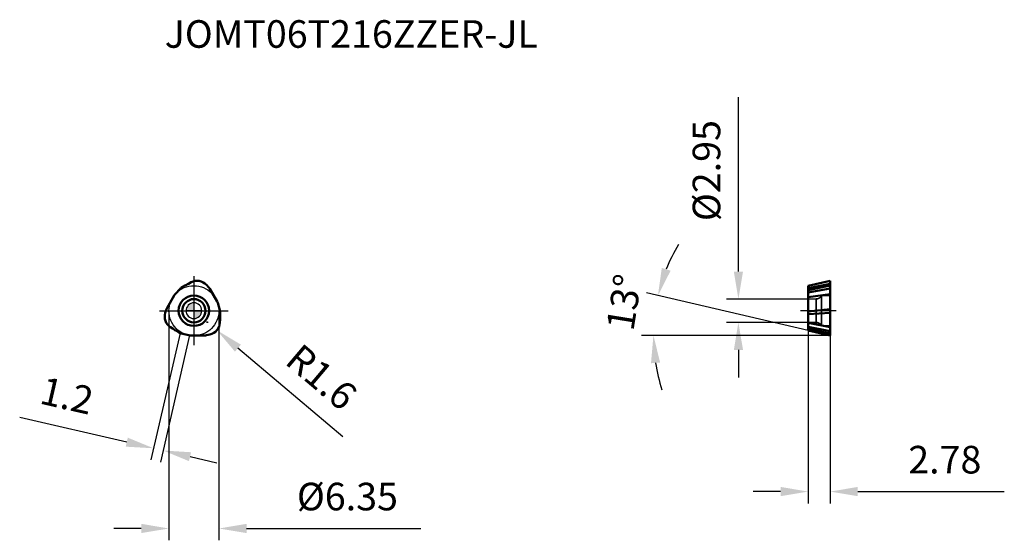
# Model space of a CAD drawing. Units: millimetres. Extents: x -22 to 103, y -29 to 37.
import ezdxf

# ---------------------------------------------------------------- set-up
doc = ezdxf.new("R2010")
doc.units = ezdxf.units.MM
doc.linetypes.add('CENTER2', pattern=[28.575, 19.05, -3.175, 3.175, -3.175])
doc.linetypes.add('DASHED2', pattern=[9.525, 6.35, -3.175])
for name, color, linetype, lineweight in [('1', 4, 'Continuous', 50), ('CUT', 1, 'Continuous', 25), ('SK2', 7, 'Continuous', 25), ('SK4', 2, 'CENTER2', 25), ('SKVIEW1', 4, 'Continuous', 50), ('SKVIEW2', 7, 'Continuous', 25), ('SKVIEW3', 1, 'DASHED2', 35), ('SKVIEW4', 2, 'CENTER2', 25)]:
    doc.layers.add(name, color=color, linetype=linetype, lineweight=lineweight)
doc.layers.add('SK6', color=5, linetype='Continuous')
doc.styles.add('simplex', font='txt.shx', dxfattribs={"height": 3.5})
doc.dimstyles.new('コピー - ISO-25', dxfattribs={"dimscale": 0, "dimtxt": 3.5, "dimasz": 3.5, "dimexe": 1.5, "dimexo": 0, "dimgap": 2.3, "dimtad": 1, "dimdec": 8, "dimdsep": 46, "dimtxsty": 'simplex', "dimcen": 0.09, "dimclrd": 256, "dimclre": 256, "dimclrt": 256, "dimadec": 0, "dimazin": 0, "dimtfac": 1, "dimtofl": 0, "dimtmove": 0, "dimatfit": 3, "dimfxl": 1, "dimtolj": 1, "dimlwd": -1, "dimlwe": -1, "dimarcsym": 0})

# ---------------------------------------------------------------- blocks, each defined once
blk = doc.blocks.new('zero block')
h = blk.add_hatch(color=7)
h.paths.add_polyline_path([(0, 1, 0.414214), (-1, 0), (0, 0)])
h.paths.add_polyline_path([(1, 0), (0, 0), (0, -1, 0.414214)])
at = {"color": 7, "ltscale": 0.2}
for p, q in [((-1, 0), (1, 0)), ((0, -1), (0, 1))]:
    blk.add_line(p, q, dxfattribs=at)
for start, end in [(90, 180), (180, 270), (0, 90), (270, 0)]:
    blk.add_arc((0, 0), 1, start, end, dxfattribs=at)
blk = doc.blocks.new('*D18')
at = {"layer": 'Defpoints', "color": 0}
for p in [(1.7, -1.45), (2.92, -2.48)]:
    blk.add_point(p, dxfattribs=at)
at = {"layer": 'SK2'}
for p, q in [((1.61, -1.45), (1.79, -1.45)), ((1.7, -1.54), (1.7, -1.36)), ((18.9, -16), (5.59, -4.74))]:
    blk.add_line(p, q, dxfattribs=at)
blk.add_solid([(5.97, -4.3), (5.21, -5.19), (2.92, -2.48)], dxfattribs=at)
at = {"layer": 'SK2', "insert": (16.2, -8.41), "char_height": 3.5, "attachment_point": 5, "rotation": 319.7627, "style": 'simplex'}
blk.add_mtext('\\A1;R1.6', dxfattribs=at)
blk = doc.blocks.new('*D19')
at = {"layer": 'Defpoints', "color": 0}
for p in [(-3.17, 0), (3.18, 0), (3.18, -27.62)]:
    blk.add_point(p, dxfattribs=at)
at = {"layer": 'SK2'}
for p, q in [((-3.17, 0), (-3.17, -29.12)), ((3.18, 0), (3.18, -29.12)), ((-6.67, -27.62), (-10.17, -27.62)), ((6.68, -27.62), (28.78, -27.62))]:
    blk.add_line(p, q, dxfattribs=at)
for points in [[(-6.67, -28.2), (-6.67, -27.03), (-3.17, -27.62)], [(6.68, -27.03), (6.68, -28.2), (3.18, -27.62)]]:
    blk.add_solid(points, dxfattribs=at)
at = {"layer": 'SK2', "insert": (19.48, -23.57), "char_height": 3.5, "attachment_point": 5, "style": 'simplex'}
blk.add_mtext('\\A1;%%C6.35', dxfattribs=at)
blk = doc.blocks.new('*D20')
at = {"layer": 'Defpoints', "color": 0}
for p in [(-1.76, -2.85), (-0.55, -3.12), (-3.9, -17.73)]:
    blk.add_point(p, dxfattribs=at)
at = {"layer": 'SK2'}
for p, q in [((-1.76, -2.85), (-5.45, -18.91)), ((-0.55, -3.12), (-4.24, -19.19)), ((-8.52, -16.67), (-22.1, -13.55)), ((-0.49, -18.51), (2.92, -19.3))]:
    blk.add_line(p, q, dxfattribs=at)
for points in [[(-8.65, -17.24), (-8.39, -16.1), (-5.11, -17.45)], [(-0.36, -17.95), (-0.62, -19.08), (-3.9, -17.73)]]:
    blk.add_solid(points, dxfattribs=at)
at = {"layer": 'SK2', "insert": (-16.11, -10.77), "char_height": 3.5, "attachment_point": 5, "rotation": 347.0658, "style": 'simplex'}
blk.add_mtext('\\A1;1.2', dxfattribs=at)
blk = doc.blocks.new('*D21')
at = {"layer": 'Defpoints', "color": 0}
for p in [(77.95, -2.49), (80.73, -3.13), (77.95, -22.94)]:
    blk.add_point(p, dxfattribs=at)
at = {"layer": 'SKVIEW2'}
for p, q in [((77.95, -2.49), (77.95, -24.44)), ((80.73, -3.13), (80.73, -24.44)), ((74.45, -22.94), (70.95, -22.94)), ((84.23, -22.94), (102.83, -22.94))]:
    blk.add_line(p, q, dxfattribs=at)
for points in [[(74.45, -23.52), (74.45, -22.35), (77.95, -22.94)], [(84.23, -22.35), (84.23, -23.52), (80.73, -22.94)]]:
    blk.add_solid(points, dxfattribs=at)
at = {"layer": 'SKVIEW2', "insert": (95.28, -18.89), "char_height": 3.5, "attachment_point": 5, "style": 'simplex'}
blk.add_mtext('\\A1;2.78', dxfattribs=at)
blk = doc.blocks.new('*D22')
at = {"layer": 'Defpoints', "color": 0}
for p in [(77.95, 1.47), (69.09, -1.48), (77.95, -1.48)]:
    blk.add_point(p, dxfattribs=at)
at = {"layer": 'SKVIEW2'}
for p, q in [((69.09, 4.97), (69.09, 27.07)), ((77.95, 1.47), (67.59, 1.47)), ((77.95, -1.48), (67.59, -1.48)), ((69.09, -4.98), (69.09, -8.48))]:
    blk.add_line(p, q, dxfattribs=at)
for points in [[(68.51, 4.97), (69.68, 4.97), (69.09, 1.47)], [(69.68, -4.98), (68.51, -4.98), (69.09, -1.48)]]:
    blk.add_solid(points, dxfattribs=at)
at = {"layer": 'SKVIEW2', "insert": (65.04, 17.77), "char_height": 3.5, "attachment_point": 5, "rotation": 90, "style": 'simplex'}
blk.add_mtext('\\A1;%%C2.95', dxfattribs=at)
blk = doc.blocks.new('*D23')
at = {"layer": 'Defpoints', "color": 0}
for p in [(58.37, -1.44), (77.95, -2.49), (80.73, -3.13), (80.73, -3.13), (80.73, -3.13)]:
    blk.add_point(p, dxfattribs=at)
at = {"layer": 'SKVIEW2'}
for p, q in [((77.95, -2.49), (57.42, 2.25)), ((80.73, -3.13), (56.81, -3.13))]:
    blk.add_line(p, q, dxfattribs=at)
for start, end in [(149.0975, 158.0487), (188.9513, 197.9025)]:
    blk.add_arc((80.73, -3.13), 22.43, start, end, dxfattribs=at)
for points in [[(59.37, 5.43), (60.49, 5.08), (58.88, 1.91)], [(59.16, -6.57), (58, -6.66), (58.31, -3.13)]]:
    blk.add_solid(points, dxfattribs=at)
at = {"layer": 'SKVIEW2', "insert": (54.59, 1.08), "char_height": 3.5, "attachment_point": 5, "rotation": 80.8462, "style": 'simplex'}
blk.add_mtext('\\A1;13%%d', dxfattribs=at)

msp = doc.modelspace()

# ---------------------------------------------------------------- linework, layer by layer
at = {"layer": '1'}
for p, q in [((-1.71327666, 2.82988108), (-2.36321622, 2.12059651)), ((-1.15369959, 3.18742536), (-1.44480973, 3.035883)), ((-0.33355039, 3.614368), (-0.68835472, 3.42966856)), ((1.90047732, 2.92569208), (1.59427911, 3.26575964)), ((2.93265454, 1.18049333), (2.02020847, 2.76089628)), ((-2.48866449, 1.94950667), (-3.40111055, 0.36910372)), ((-3.48396232, 0.1830156), (-3.62537037, -0.25219361)), ((3.30738723, 0.06880058), (3.01809856, 0.98630703)), ((3.2969097, -1.51832089), (3.31435746, -1.1187016)), ((3.33724113, -0.59457953), (3.35155667, -0.26669957)), ((-2.96335931, -2.09604711), (-2.62600274, -2.31096696)), ((-2.18354154, -2.59284583), (-1.90674693, -2.76918343)), ((-1.59411057, -2.89868165), (-0.65488234, -3.10690354)), ((-0.44399006, -3.13), (1.38090208, -3.13)), ((1.58348501, -3.10870768), (2.03109125, -3.01356603))]:
    msp.add_line(p, q, dxfattribs=at)
for radius in [1.93264856, 1.475]:
    msp.add_circle((0, 0), radius, dxfattribs=at)
for centre, start, end in [((0.40524739, 2.19515067), 42.0000000001, 117.4999999999), ((-2.10367994, -0.7466208), 162.0000000003, 237.4999999996), ((1.69843255, -1.44852987), 282, 357.4999999998)]:
    msp.add_arc(centre, 1.6, start, end, dxfattribs=at)
for centre, major_axis, ratio, start_param, end_param in [((-0.96279254, 2.12976855), (-0.62526564, 0.81486205), 0.9736044762, 6.1131698571, 6.4532007671), ((1.13413229, 2.24301704), (0.8305295, 0.603415), 0.9740978395, 6.1811589888, 6.3852116256), ((-1.60270291, 1.43142892), (0.82790854, -0.60704766), 0.9740745074, 3.0353160822, 3.247869225), ((-2.50957588, -0.13932114), (-0.93783747, 0.41755215), 0.9740978395, 6.1811589888, 6.3852116256), ((2.04100526, 0.67226697), (-0.93967296, -0.413466), 0.9740745074, 3.0353160821, 3.247869225), ((2.32582993, -0.23108148), (1.01832406, 0.13406491), 0.9736044762, 6.1131698571, 6.4532007671), ((-1.3630374, -1.89868707), (-0.39305842, -0.94892696), 0.9736044762, 6.1131698571, 6.4532007671), ((-0.43830235, -2.10369589), (0.11176442, 1.02051366), 0.9740745074, 3.0353160822, 3.2478692251), ((1.37544359, -2.10369589), (0.10730797, -1.02096715), 0.9740978395, 6.1811589888, 6.3852116256)]:
    msp.add_ellipse(centre, major_axis=major_axis, ratio=ratio, start_param=start_param, end_param=end_param, dxfattribs=at)
for points in [[(-0.68835472, 3.42966856), (-0.83902, 3.34089458), (-0.99456214, 3.25992446), (-1.15369959, 3.18742536)], [(3.31435746, -1.1187016), (3.31280958, -0.94383465), (3.32045847, -0.76864615), (3.33724113, -0.59457953)], [(-2.62600274, -2.31096696), (-2.47378958, -2.39705992), (-2.32589633, -2.49127831), (-2.18354154, -2.59284583)]]:
    msp.add_open_spline(points, degree=3, dxfattribs=at)
at = {"layer": 'CUT'}
for p, q in [((-1.71327666, 2.82988108), (-2.36321622, 2.12059651)), ((-1.15369959, 3.18742536), (-1.44480973, 3.035883)), ((-0.33355039, 3.614368), (-0.68835472, 3.42966856)), ((1.90047732, 2.92569208), (1.59427911, 3.26575964)), ((2.93265454, 1.18049333), (2.02020847, 2.76089628)), ((-2.48866449, 1.94950667), (-3.40111055, 0.36910372)), ((-3.48396232, 0.1830156), (-3.62537037, -0.25219361)), ((3.30738723, 0.06880058), (3.01809856, 0.98630703)), ((3.2969097, -1.51832089), (3.31435746, -1.1187016)), ((3.33724113, -0.59457953), (3.35155667, -0.26669957)), ((-2.96335931, -2.09604711), (-2.62600274, -2.31096696)), ((-2.18354154, -2.59284583), (-1.90674693, -2.76918343)), ((-1.59411057, -2.89868165), (-0.65488234, -3.10690354)), ((-0.44399006, -3.13), (1.38090208, -3.13)), ((1.58348501, -3.10870768), (2.03109125, -3.01356603))]:
    msp.add_line(p, q, dxfattribs=at)
for centre, start, end in [((0.40524739, 2.19515067), 42.0000000001, 117.4999999999), ((-2.10367994, -0.7466208), 162.0000000003, 237.4999999996), ((1.69843255, -1.44852987), 282, 357.4999999998)]:
    msp.add_arc(centre, 1.6, start, end, dxfattribs=at)
for centre, major_axis, ratio, start_param, end_param in [((-0.96279254, 2.12976855), (-0.62526564, 0.81486205), 0.9736044762, 6.1131698571, 6.4532007671), ((1.13413229, 2.24301704), (0.8305295, 0.603415), 0.9740978395, 6.1811589888, 6.3852116256), ((-1.60270291, 1.43142892), (0.82790854, -0.60704766), 0.9740745074, 3.0353160822, 3.247869225), ((-2.50957588, -0.13932114), (-0.93783747, 0.41755215), 0.9740978395, 6.1811589888, 6.3852116256), ((2.04100526, 0.67226697), (-0.93967296, -0.413466), 0.9740745074, 3.0353160821, 3.247869225), ((2.32582993, -0.23108148), (1.01832406, 0.13406491), 0.9736044762, 6.1131698571, 6.4532007671), ((-1.3630374, -1.89868707), (-0.39305842, -0.94892696), 0.9736044762, 6.1131698571, 6.4532007671), ((-0.43830235, -2.10369589), (0.11176442, 1.02051366), 0.9740745074, 3.0353160822, 3.2478692251), ((1.37544359, -2.10369589), (0.10730797, -1.02096715), 0.9740978395, 6.1811589888, 6.3852116256)]:
    msp.add_ellipse(centre, major_axis=major_axis, ratio=ratio, start_param=start_param, end_param=end_param, dxfattribs=at)
for points in [[(-0.68835472, 3.42966856), (-0.83902, 3.34089458), (-0.99456214, 3.25992446), (-1.15369959, 3.18742536)], [(3.31435746, -1.1187016), (3.31280958, -0.94383465), (3.32045847, -0.76864615), (3.33724113, -0.59457953)], [(-2.62600274, -2.31096696), (-2.47378958, -2.39705992), (-2.32589633, -2.49127831), (-2.18354154, -2.59284583)]]:
    msp.add_open_spline(points, degree=3, dxfattribs=at)
at = {"layer": 'SK4'}
for p, q in [((0, 4.36357155), (0, -4.36357155)), ((-4.36357155, 0), (4.36357155, 0))]:
    msp.add_line(p, q, dxfattribs=at)
msp.add_circle((0, 0), 3.175, dxfattribs=at)
at = {"layer": 'SKVIEW1'}
for p, q in [((77.9513597, 3.1533371), (80.7313597, 3.79515067)), ((80.7313597, 3.79515066), (80.7313597, -3.13)), ((80.7313597, 3.42966855), (77.9513597, 2.86037296)), ((77.9513597, 2.61812976), (80.7313597, 3.18742535)), ((77.9513597, 3.1533371), (77.9513597, -2.48818643)), ((80.7313597, 2.82988108), (77.9513597, 2.31284114)), ((77.9513597, 1.73881678), (80.7313597, 2.12059651)), ((80.7313597, 0.1830156), (77.9513597, -0.07947143)), ((80.7313597, -0.2521936), (77.9513597, -0.45052491)), ((77.9513597, -1.55474703), (80.7313597, -2.09604711)), ((77.9513597, -2.05154575), (80.7313597, -2.59284582)), ((80.7313597, -2.89868165), (77.9513597, -2.29657589)), ((80.7313597, -3.13), (77.9513597, -2.48818643))]:
    msp.add_line(p, q, dxfattribs=at)
at = {"layer": 'SKVIEW3'}
for p, q in [((77.9513597, 1.475), (78.96292552, 1.49265695)), ((78.96292552, -1.49265695), (78.96292552, 1.49265695)), ((79.6313597, 1.875), (80.7313597, 1.93264856)), ((79.6313597, -1.875), (79.6313597, 1.875)), ((77.9513597, -1.475), (78.96292552, -1.49265695)), ((79.6313597, -1.875), (80.7313597, -1.93264856))]:
    msp.add_line(p, q, dxfattribs=at)
for centre, start, end in [((78.9489636, 2.2925351), 271, 328.5389456506), ((78.9489636, -2.2925351), 31.4610543494, 89)]:
    msp.add_arc(centre, 0.8, start, end, dxfattribs=at)
at = {"layer": 'SKVIEW4'}
msp.add_line((81.50634124, 0), (76.98656919, 0), dxfattribs=at)

# ---------------------------------------------------------------- block references
at = {"rotation": 180}
msp.add_blockref('zero block', (0, 0), dxfattribs=at)

# ---------------------------------------------------------------- texts
at = {"layer": 'SK6', "style": 'simplex'}
msp.add_text('JOMT06T216ZZER-JL', height=3.5, dxfattribs=at).set_placement((-3.70367994, 33.34789716))

# ---------------------------------------------------------------- dimensions: what is measured, and where the dimension line sits
at = {"layer": 'SK2'}
dim = msp.add_linear_dim(base=(3.175, -27.6171515294), p1=(-3.175, 0), p2=(3.175, 0), angle=180, text='%%C<>', dimstyle='コピー - ISO-25', override={"dimscale": 1}, dxfattribs=at)
dim.commit()
dim.dimension.update_dxf_attribs({"geometry": '*D19', "text_midpoint": (19.475, -27.6171515294), "dimtype": 160})
dim = msp.add_radius_dim(center=(1.698432546, -1.448529871), mpoint=(2.919834361, -2.482056651), dimstyle='コピー - ISO-25', override={"dimscale": 1}, dxfattribs=at)
dim.commit()
dim.dimension.update_dxf_attribs({"geometry": '*D18', "text_midpoint": (2.919834361, -2.482056651), "dimtype": 164})
dim = msp.add_linear_dim(base=(-3.90379644, -17.73016693), p1=(-1.75854272, -2.84659658), p2=(-0.54943257, -3.1242788), angle=347.0658296223, dimstyle='コピー - ISO-25', override={"dimscale": 1, "dimdec": 1}, dxfattribs=at)
dim.commit()
dim.dimension.update_dxf_attribs({"geometry": '*D20', "text_midpoint": (-17.01961049, -14.718011), "dimtype": 161})
at = {"layer": 'SKVIEW2'}
dim = msp.add_linear_dim(base=(69.0923953, -1.475), p1=(77.9513597, 1.475), p2=(77.9513597, -1.475), angle=90, text='%%C<>', dimstyle='コピー - ISO-25', override={"dimscale": 1}, dxfattribs=at)
dim.commit()
dim.dimension.update_dxf_attribs({"geometry": '*D22', "text_midpoint": (69.0923953, 17.775), "dimtype": 160})
dim = msp.add_angular_dim_2l(base=(58.36963073, -1.4355295), line1=((80.7313597, -3.13), (80.7331545, -3.13)), line2=((80.7313597, -3.13), (77.9513597, -2.48818643)), dimstyle='コピー - ISO-25', override={"dimscale": 1}, dxfattribs=at)
dim.commit()
dim.dimension.update_dxf_attribs({"geometry": '*D23', "text_midpoint": (58.59111603, 0.43759904), "dimtype": 162})
dim = msp.add_linear_dim(base=(77.9513597, -22.93572914), p1=(80.7313597, -3.13), p2=(77.9513597, -2.48818643), angle=180, dimstyle='コピー - ISO-25', override={"dimscale": 1}, dxfattribs=at)
dim.commit()
dim.dimension.update_dxf_attribs({"geometry": '*D21', "text_midpoint": (95.2813597, -22.93572914), "dimtype": 160})

doc.saveas('drawing.dxf')
